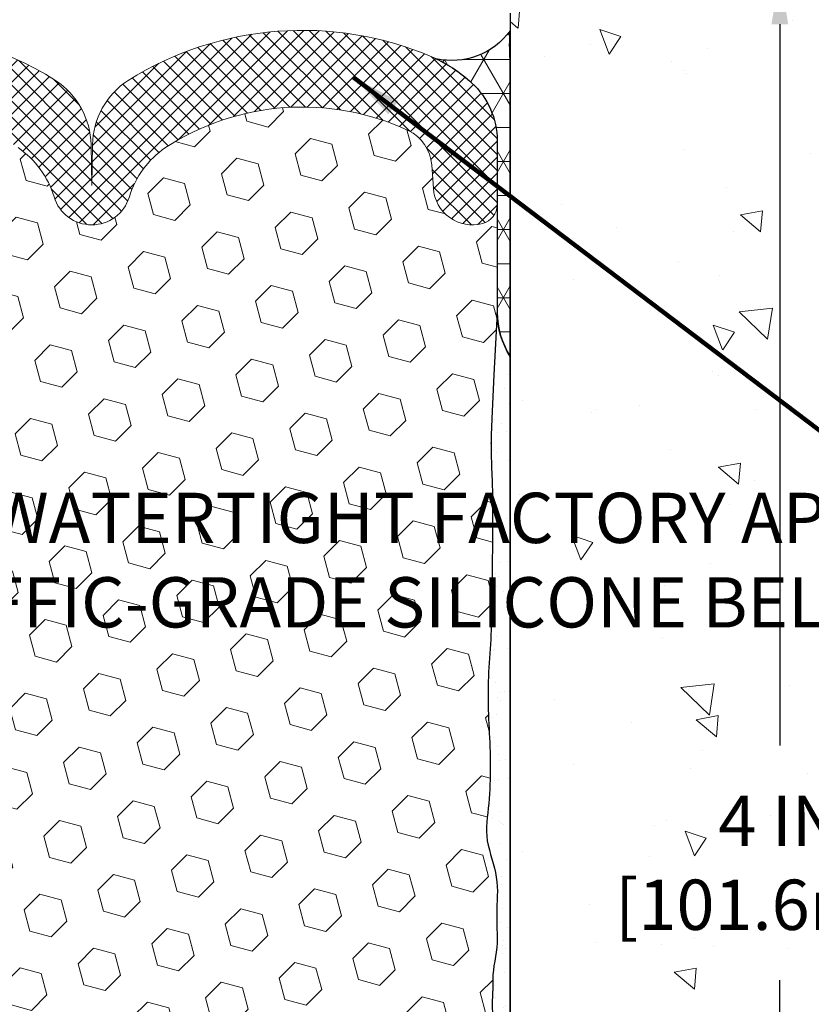
# Model space of a CAD drawing. Extents: x 40 to 3254, y 24 to 1977.
# Drawn here: x 51 to 53, y 33 to 35 of the extents above; entities that cross this region are included whole.
import ezdxf

# ---------------------------------------------------------------- set-up
doc = ezdxf.new("R2010")
doc.units = 0
doc.header["$LTSCALE"] = 5
doc.header["$MEASUREMENT"] = 0
doc.linetypes.add('PHANTOMX2', pattern=[5, 2.5, -0.5, 0.5, -0.5, 0.5, -0.5])
doc.layers.get('DEFPOINTS').update_dxf_attribs({"linetype": 'CONTINUOUS'})
for name, color, linetype, lineweight in [('CONCRETE - H', 130, 'CONTINUOUS', 9), ('CONCRETE - L', 132, 'PHANTOMX2', 30), ('CORNER BEAD - H', 50, 'CONTINUOUS', 15), ('CORNER BEAD - L', 52, 'CONTINUOUS', 25), ('DIMS', 50, 'CONTINUOUS', 25), ('EPOXY ADHESIVE - H', 50, 'CONTINUOUS', 15), ('EPOXY ADHESIVE - L', 52, 'CONTINUOUS', 25), ('FOAM INSERT - H', 150, 'CONTINUOUS', 9), ('SILICONE BELLOWS - H', 20, 'CONTINUOUS', 13), ('SILICONE BELLOWS - L', 22, 'CONTINUOUS', 13), ('TEXT - 4', 241, 'CONTINUOUS', 25)]:
    doc.layers.add(name, color=color, linetype=linetype, lineweight=lineweight)
doc.styles.add('ROMANS', font='romans', dxfattribs={"width": 0.9})
doc.dimstyles.new('Copy of STANDARD', dxfattribs={"dimtxt": 2, "dimasz": 2, "dimexe": 1, "dimexo": 1, "dimgap": 1, "dimtad": 0, "dimzin": 0, "dimdsep": 46, "dimtxsty": 'Standard', "dimcen": 0.09, "dimclrd": 256, "dimclre": 256, "dimclrt": 256, "dimadec": 1, "dimazin": 0, "dimtfac": 1, "dimtofl": 0, "dimtmove": 0, "dimatfit": 3, "dimfxl": 1, "dimtolj": 1, "dimtzin": 0, "dimlwd": -1, "dimlwe": -1, "dimarcsym": 0})
doc.dimstyles.get("Standard").update_dxf_attribs({"dimtxt": 0.18, "dimasz": 0.18, "dimexe": 0.18, "dimexo": 0.0625, "dimgap": 0.09, "dimtad": 0, "dimtih": 1, "dimtoh": 1, "dimdec": 4, "dimzin": 0, "dimdsep": 46, "dimtxsty": 'Standard', "dimcen": 0.09, "dimadec": 0, "dimazin": 0, "dimtfac": 1, "dimtdec": 4, "dimtofl": 0, "dimtmove": 0, "dimatfit": 3, "dimfxl": 1, "dimtolj": 1, "dimtzin": 0, "dimarcsym": 0})

# ---------------------------------------------------------------- blocks, each defined once
blk = doc.blocks.new('*D4')
at = {"layer": 'DEFPOINTS', "color": 0, "transparency": 16777216}
for p in [(51.91195263997741, 35.12821880469389), (51.42749591567623, 31.12821880469389), (52.46185949220968, 31.12821880469389)]:
    blk.add_point(p, dxfattribs=at)
at = {"layer": 'DIMS', "transparency": 16777216}
for p, q in [((52.03195263997741, 35.12821880469389), (52.58185949220967, 35.12821880469389)), ((52.46185949220968, 35.0082188046939), (52.46185949220968, 33.2868269414751)), ((52.46185949220968, 31.2482188046939), (52.46185949220968, 32.7268269413898)), ((51.54749591567623, 31.12821880469389), (52.58185949220967, 31.12821880469389))]:
    blk.add_line(p, q, dxfattribs=at)
for points in [[(52.44185949220967, 35.0082188046939), (52.48185949220968, 35.0082188046939), (52.46185949220968, 35.12821880469389)], [(52.44185949220967, 31.2482188046939), (52.48185949220968, 31.2482188046939), (52.46185949220968, 31.12821880469389)]]:
    blk.add_solid(points, dxfattribs=at)
at = {"layer": 'DIMS', "transparency": 16777216, "insert": (52.46185949220967, 33.00682694143246), "char_height": 0.12, "attachment_point": 5, "rotation": 0.0009999999999999998}
blk.add_mtext('\\A1;4 IN^J [101.6mm]', dxfattribs=at)

msp = doc.modelspace()

# ---------------------------------------------------------------- hatches: boundary and pattern name
at = {"layer": 'CONCRETE - H'}
h = msp.add_hatch(dxfattribs=at)
h.set_pattern_fill('AR-CONC', color=256, scale=0.08399999999999999, angle=90, style=0)
h.set_pattern_definition([(140, (0.2861946307087067, 0), (0.05271179338537992, 0.6024985533846329), [0.063, -0.693]), (85.00000000000001, (0.2861946307087067, 0), (-0.6318413923080098, -0.11655112023492), [0.05039999999999999, -0.5543999999999999]), (190.45144446, (0.2905872796687063, 0.05020821203999759), (-0.5791295924136487, 0.4859474312507741), [0.05354176127999999, -0.5889593740799999]), (136.1842, (0.1181946307087074, 0), (0.1390361958661843, 0.8964827177641207), [0.09449999999999988, -1.039499999999998]), (186.63563549, (0.1297810085887079, 0.07470686580000319), (-0.8182596246506223, 0.7851160343663517), [0.08031268727999999, -0.8834395583999998]), (81.18416399000002, (0.1181946307087074, 0), (-0.8182596242267917, 0.7851160338460094), [0.0756, -0.8316000008399999]), (111, (0.160194630708709, 0.08400000000000318), (0.3381998681588846, 0.5014019237795078), [0.063, -0.693]), (56.00000000000004, (0.160194630708709, 0.08400000000000318), (-0.6091260378393565, 0.2043848788141286), [0.05039999999999999, -0.5543999999999999]), (161.45144474, (0.1883779528687057, 0.1257834933599966), (-0.2709261683573371, 0.7057867964531757), [0.05354175959999995, -0.588959374079999]), (127.5, (0.2861946307087067, 0), (-0.2796308372183016, 0.01021427846652418), [0, -0.54768, 0, -0.5628, 0, -0.5565]), (97.49999999999993, (0.2861946307087067, 0), (-0.3313058379811826, 0.2209784114514048), [0, -0.3208799999999999, 0, -0.53508, 0, -0.2121]), (57.49999999999999, (0.2861946307087067, -0.1873199999999997), (0.01894609225687902, 0.4484108463848235), [0, -0.2099999999999997, 0, -0.655199999999999, 0, -0.869399999999999]), (47.5, (0.2861946307087067, -0.2713200000000029), (-0.08408818515914686, 0.4898763822476044), [0, -0.273, 0, -0.43512, 0, -0.6174])])
h.paths.add_polyline_path([(55.82059887407253, 35.12821880468821), (51.91198859462314, 35.12821880468821, 0.4142135623730951), (51.81823859462314, 35.03446880468821), (51.81823859462314, 30.77149214249969, 0.2300885631052043), (53.02652743911249, 32.49519480470994, -0.3572322413634763), (54.52977902419758, 33.81217527854097, 0.4107225336643261)])
h.paths.add_polyline_path([(52.17263363423167, 32.84363744722617), (53.01263363410374, 32.84365210799189), (53.01262700185258, 33.22365210793402), (52.17262700198052, 33.22363744716829)], flags=24)
h.paths.add_polyline_path([(55.31023582264389, 34.50027335844756), (56.05023582253119, 34.50028627388404), (56.05022919028004, 34.88028627382616), (55.31022919039273, 34.88027335838969)], flags=9)
h.paths.add_polyline_path([(53.05799514208396, 33.56600279189854), (56.00313799922682, 33.56600279189854), (56.00313799922682, 33.94760279189854), (53.05799514208396, 33.94760279189854)], flags=9)
at = {"layer": 'CORNER BEAD - H'}
h = msp.add_hatch(dxfattribs=at)
h.set_pattern_fill('NET3', color=256, scale=0.65, style=0)
h.set_pattern_definition([(0, (30.73940801681027, -1373.300833140035), (0, 0.08125), []), (59.99999999999999, (30.73940801681027, -1373.300833140035), (-0.07036456405748563, 0.04062500000000001), []), (120, (30.73940801681027, -1373.300833140035), (-0.07036456405748565, -0.04062499999999998), [])])
edge = h.paths.add_edge_path()
edge.add_arc((51.59957474770123, 34.73021979055717), 0.1874999999896128, 6.7981886786583345e-09, 47.545689710813804, ccw=False)
edge.add_line((51.78707474769084, 34.73021979057942), (51.78698859462423, 34.32023033900825))
edge.add_arc((51.99037309824094, 34.32389117638358), 0.2034174477317555, 181.0311891011401, 212.1978594785339)
edge.add_line((51.8182385946248, 34.2155012750711), (51.81823859462397, 34.92431051415245))
edge.add_arc((52.28084434788452, 34.95849103394827), 0.4638667813966323, 175.7742692922544, 184.2257307091396, ccw=False)
edge.add_arc((51.67896797135882, 35.09393308407289), 0.1721923460297795, 257.319993689002, 323.97967590085227, ccw=False)
edge.add_arc((51.48988691269351, 34.61032471626481), 0.3499999999534626, 47.54568970103668, 64.39022780365332, ccw=False)
at = {"layer": 'EPOXY ADHESIVE - H'}
h = msp.add_hatch(dxfattribs=at)
h.set_pattern_fill('AR-SAND', color=256, scale=0.04, style=0)
h.set_pattern_definition([(37.50000000000001, (30.73940801681027, -1373.300833140035), (-0.002519734324384326, 0.07707295076052635), [0, -0.0608, 0, -0.068, 0, -0.065]), (7.499999999999999, (30.73940801681027, -1373.300833140035), (0.07079106821070909, 0.1128858426091896), [0, -0.0328, 0, -0.05480000000000001, 0, -0.021]), (327.5, (30.69020801681027, -1373.300833140035), (0.1245656744700598, 0.0002263621414785799), [0, -0.02, 0, -0.07200000000000001, 0, -0.094]), (317.5, (30.69020801681027, -1373.300833140035), (0.1202450641828917, 0.03510702259736997), [0, -0.01, 0, -0.0472, 0, -0.05400000000000001])])
edge = h.paths.add_edge_path()
edge.add_arc((51.99041905939423, 34.32389117638359), 0.2034174477326015, 181.0311891011397, 212.1978594780104, ccw=False)
edge.add_line((51.78703455577668, 34.32023033900825), (51.77959346884295, 34.17175494356068))
edge.add_line((51.77959346884295, 34.17175494356068), (51.77495360181396, 34.0846705027727))
edge.add_line((51.77495360181396, 34.0846705027727), (51.77294972054359, 34.02858621787207))
edge.add_line((51.77294972054359, 34.02858621787207), (51.77296111452685, 33.98610853643957))
edge.add_line((51.77296111452685, 33.98610853643957), (51.77397520807796, 33.9510259755368))
edge.add_line((51.77397520807796, 33.9510259755368), (51.77500671833571, 33.91772782508199))
edge.add_line((51.77500671833571, 33.91772782508199), (51.77566058168856, 33.88408014639661))
edge.add_line((51.77566058168856, 33.88408014639661), (51.77599132439134, 33.85059737459003))
edge.add_line((51.77599132439134, 33.85059737459003), (51.77606476596429, 33.81786046937598))
edge.add_line((51.77606476596429, 33.81786046937598), (51.77594672592762, 33.78645039046817))
edge.add_line((51.77594672592762, 33.78645039046817), (51.77570302380154, 33.75694809758077))
edge.add_line((51.77570302380154, 33.75694809758077), (51.77539947910626, 33.72993455042749))
edge.add_line((51.77539947910626, 33.72993455042749), (51.775101911362, 33.70599070872183))
edge.add_line((51.775101911362, 33.70599070872183), (51.77486742211599, 33.68557422894967))
edge.add_line((51.77486742211599, 33.68557422894967), (51.77469637244312, 33.66834025496949))
edge.add_line((51.77469637244312, 33.66834025496949), (51.77456641790435, 33.65362279369968))
edge.add_line((51.77456641790435, 33.65362279369968), (51.77445515393615, 33.64075500168335))
edge.add_line((51.77445515393615, 33.64075500168335), (51.77434017597496, 33.62907003546454))
edge.add_line((51.77434017597496, 33.62907003546454), (51.77419910125679, 33.6179018382363))
edge.add_line((51.77419910125679, 33.6179018382363), (51.77401470096939, 33.60677033652403))
edge.add_line((51.77401470096939, 33.60677033652403), (51.77378151862592, 33.59562026803358))
edge.add_line((51.77378151862592, 33.59562026803358), (51.7734957338286, 33.5844554096909))
edge.add_line((51.7734957338286, 33.5844554096909), (51.77315352617963, 33.57327953842239))
edge.add_line((51.77315352617963, 33.57327953842239), (51.77275107528119, 33.56209643115401))
edge.add_line((51.77275107528119, 33.56209643115401), (51.77228456073551, 33.55090986481171))
edge.add_line((51.77228456073551, 33.55090986481171), (51.7717501621448, 33.53972361632166))
edge.add_line((51.7717501621448, 33.53972361632166), (51.77114405911125, 33.52854146261004))
edge.add_line((51.77114405911125, 33.52854146261004), (51.77046243123708, 33.51736718060281))
edge.add_line((51.77046243123708, 33.51736718060281), (51.76970536661408, 33.50620391156415))
edge.add_line((51.76970536661408, 33.50620391156415), (51.76890301620818, 33.49504990744706))
edge.add_line((51.76890301620818, 33.49504990744706), (51.76809947987869, 33.48390115160962))
edge.add_line((51.76809947987869, 33.48390115160962), (51.7673389341176, 33.47275361494619))
edge.add_line((51.7673389341176, 33.47275361494619), (51.76666555541691, 33.46160326835204))
edge.add_line((51.76666555541691, 33.46160326835204), (51.76612226639155, 33.45044620990436))
edge.add_line((51.76612226639155, 33.45044620990436), (51.76572562408691, 33.4392812119854))
edge.add_line((51.76572562408691, 33.4392812119854), (51.76546712511042, 33.42810958889911))
edge.add_line((51.76546712511042, 33.42810958889911), (51.76533727342959, 33.4169327556351))
edge.add_line((51.76533727342959, 33.4169327556351), (51.76532657301193, 33.40575212718293))
edge.add_line((51.76532657301193, 33.40575212718293), (51.76542552782499, 33.39456911853197))
edge.add_line((51.76542552782499, 33.39456911853197), (51.76562464183627, 33.3833851446718))
edge.add_line((51.76562464183627, 33.3833851446718), (51.76591441901331, 33.37220162059155))
edge.add_line((51.76591441901331, 33.37220162059155), (51.76628536332363, 33.36101996128102))
edge.add_line((51.76628536332363, 33.36101996128102), (51.76672719948682, 33.3498414667042))
edge.add_line((51.76672719948682, 33.3498414667042), (51.76722306291211, 33.33866646417162))
edge.add_line((51.76722306291211, 33.33866646417162), (51.76775277633429, 33.32749479200763))
edge.add_line((51.76775277633429, 33.32749479200763), (51.76829613741364, 33.31632628483542))
edge.add_line((51.76829613741364, 33.31632628483542), (51.7688329438104, 33.30516077727746))
edge.add_line((51.7688329438104, 33.30516077727746), (51.76934299318484, 33.29399810395692))
edge.add_line((51.76934299318484, 33.29399810395692), (51.76980608319721, 33.28283809949696))
edge.add_line((51.76980608319721, 33.28283809949696), (51.77020201150778, 33.27168059852008))
edge.add_line((51.77020201150778, 33.27168059852008), (51.77051128838168, 33.2605253688))
edge.add_line((51.77051128838168, 33.2605253688), (51.77072201337542, 33.24937146615773))
edge.add_line((51.77072201337542, 33.24937146615773), (51.77082687146657, 33.23821751625585))
edge.add_line((51.77082687146657, 33.23821751625585), (51.77081861122882, 33.22706213879039))
edge.add_line((51.77081861122882, 33.22706213879039), (51.77068998123586, 33.21590395345809))
edge.add_line((51.77068998123586, 33.21590395345809), (51.77043373006137, 33.20474157995475))
edge.add_line((51.77043373006137, 33.20474157995475), (51.77004260627905, 33.19357363797733))
edge.add_line((51.77004260627905, 33.19357363797733), (51.76950935846257, 33.1823987472221))
edge.add_line((51.76950935846257, 33.1823987472221), (51.76882673518564, 33.17121552738511))
edge.add_line((51.76882673518564, 33.17121552738511), (51.76798748502194, 33.16002259816285))
edge.add_line((51.76798748502194, 33.16002259816285), (51.76698435654517, 33.14881857925204))
edge.add_line((51.76698435654517, 33.14881857925204), (51.76581299982199, 33.13760234874164))
edge.add_line((51.76581299982199, 33.13760234874164), (51.7645455183352, 33.12637959329661))
edge.add_line((51.7645455183352, 33.12637959329661), (51.76333629316923, 33.11516332683116))
edge.add_line((51.76333629316923, 33.11516332683116), (51.76234377370714, 33.10396692556262))
edge.add_line((51.76234377370714, 33.10396692556262), (51.76172640933204, 33.09280376570835))
edge.add_line((51.76172640933204, 33.09280376570835), (51.76164264942699, 33.08168722348567))
edge.add_line((51.76164264942699, 33.08168722348567), (51.76225094337508, 33.07063067511215))
edge.add_line((51.76225094337508, 33.07063067511215), (51.76367882347451, 33.05964489723485))
edge.add_line((51.76367882347451, 33.05964489723485), (51.76582855332386, 33.04872172545991))
edge.add_line((51.76582855332386, 33.04872172545991), (51.76850267981574, 33.0378446110137))
edge.add_line((51.76850267981574, 33.0378446110137), (51.77150330564372, 33.02699696777425))
edge.add_line((51.77150330564372, 33.02699696777425), (51.77463255352808, 33.01616221033394))
edge.add_line((51.77463255352808, 33.01616221033394), (51.77770594112252, 33.00532423169054))
edge.add_line((51.77770594112252, 33.00532423169054), (51.78057558611431, 32.994468232024))
edge.add_line((51.78057558611431, 32.994468232024), (51.78309980028992, 32.98357963273882))
edge.add_line((51.78309980028992, 32.98357963273882), (51.78513689543581, 32.97264385523975))
edge.add_line((51.78513689543581, 32.97264385523975), (51.78654948207642, 32.96164669083667))
edge.add_line((51.78654948207642, 32.96164669083667), (51.78732469879814, 32.95058464645238))
edge.add_line((51.78732469879814, 32.95058464645238), (51.78759039206274, 32.93946633689254))
edge.add_line((51.78759039206274, 32.93946633689254), (51.78748195817688, 32.9283010266249))
edge.add_line((51.78748195817688, 32.9283010266249), (51.78713479344727, 32.91709798011741))
edge.add_line((51.78713479344727, 32.91709798011741), (51.78668429418055, 32.90586646183827))
edge.add_line((51.78668429418055, 32.90586646183827), (51.78626585668343, 32.8946157362552))
edge.add_line((51.78626585668343, 32.8946157362552), (51.78601487726257, 32.88335506783594))
edge.add_line((51.78601487726257, 32.88335506783594), (51.78604789829355, 32.87209374992037))
edge.add_line((51.78604789829355, 32.87209374992037), (51.78631388123543, 32.86084133246934))
edge.add_line((51.78631388123543, 32.86084133246934), (51.78667400270415, 32.84960749987111))
edge.add_line((51.78667400270415, 32.84960749987111), (51.78698866789053, 32.83840193769536))
edge.add_line((51.78698866789053, 32.83840193769536), (51.78711828198536, 32.8272343315118))
edge.add_line((51.78711828198536, 32.8272343315118), (51.78692325017944, 32.81611436689034))
edge.add_line((51.78692325017944, 32.81611436689034), (51.78626397766359, 32.80505172940023))
edge.add_line((51.78626397766359, 32.80505172940023), (51.78502677872704, 32.79405461883673))
edge.add_line((51.78502677872704, 32.79405461883673), (51.78333503996508, 32.78311763992767))
edge.add_line((51.78333503996508, 32.78311763992767), (51.78143929802202, 32.77222810589658))
edge.add_line((51.78143929802202, 32.77222810589658), (51.77959130191735, 32.7613732604427))
edge.add_line((51.77959130191735, 32.7613732604427), (51.77804280067056, 32.75054034726552))
edge.add_line((51.77804280067056, 32.75054034726552), (51.77704554330113, 32.73971661006406))
edge.add_line((51.77704554330113, 32.73971661006406), (51.77678819430614, 32.72844862708687))
edge.add_line((51.77678819430614, 32.72844862708687), (51.77656833321419, 32.71005846469573))
edge.add_line((51.77656833321419, 32.71005846469573), (51.77502364236976, 32.67325859756327))
edge.add_line((51.77502364236976, 32.67325859756327), (51.77570146616262, 32.63734747864303))
edge.add_line((51.77570146616262, 32.63734747864303), (51.77601784997965, 32.60168206091269))
edge.add_line((51.77601784997965, 32.60168206091269), (51.77605279142495, 32.56696844774476))
edge.add_line((51.77605279142495, 32.56696844774476), (51.77588628810258, 32.5339127425111))
edge.add_line((51.77588628810258, 32.5339127425111), (51.77559833761663, 32.50322104858399))
edge.add_line((51.77559833761663, 32.50322104858399), (51.77526893757118, 32.47559946933527))
edge.add_line((51.77526893757118, 32.47559946933527), (51.77497755372882, 32.45174658600192))
edge.add_line((51.77497755372882, 32.45174658600192), (51.77476561281166, 32.43182297213273))
edge.add_line((51.77476561281166, 32.43182297213273), (51.77461175783307, 32.41510121573535))
edge.add_line((51.77461175783307, 32.41510121573535), (51.77448875809618, 32.40077082960713))
edge.add_line((51.77448875809618, 32.40077082960713), (51.77436938290411, 32.38802132654562))
edge.add_line((51.77436938290411, 32.38802132654562), (51.77422640157862, 32.37604222002117))
edge.add_line((51.77422640157862, 32.37604222002117), (51.77403654380176, 32.36416593539796))
edge.add_line((51.77403654380176, 32.36416593539796), (51.77379159097949, 32.35226804821443))
edge.add_line((51.77379159097949, 32.35226804821443), (51.77348689976786, 32.34035314897844))
edge.add_line((51.77348689976786, 32.34035314897844), (51.77311782682297, 32.32842582819806))
edge.add_line((51.77311782682297, 32.32842582819806), (51.77267972880084, 32.31649067638134))
edge.add_line((51.77267972880084, 32.31649067638134), (51.77216796235756, 32.30455228403637))
edge.add_line((51.77216796235756, 32.30455228403637), (51.77157788414918, 32.29261524167098))
edge.add_line((51.77157788414918, 32.29261524167098), (51.77090485083176, 32.28068413979347))
edge.add_line((51.77090485083176, 32.28068413979347), (51.77014430292686, 32.26876355527268))
edge.add_line((51.77014430292686, 32.26876355527268), (51.76930836068114, 32.25685535224941))
edge.add_line((51.76930836068114, 32.25685535224941), (51.7684458329024, 32.24495542797738))
edge.add_line((51.7684458329024, 32.24495542797738), (51.76761041207435, 32.23305888544835))
edge.add_line((51.76761041207435, 32.23305888544835), (51.76685579068069, 32.22116082765317))
edge.add_line((51.76685579068069, 32.22116082765317), (51.76623545052534, 32.20925637895287))
edge.add_line((51.76623545052534, 32.20925637895287), (51.76578151918098, 32.19734282970419))
edge.add_line((51.76578151918098, 32.19734282970419), (51.76548670906065, 32.18542146820958))
edge.add_line((51.76548670906065, 32.18542146820958), (51.7653394786058, 32.17349401425938))
edge.add_line((51.7653394786058, 32.17349401425938), (51.76532828625788, 32.16156218764375))
edge.add_line((51.76532828625788, 32.16156218764375), (51.76544159045834, 32.14962770815303))
edge.add_line((51.76544159045834, 32.14962770815303), (51.76566784964863, 32.13769229557713))
edge.add_line((51.76566784964863, 32.13769229557713), (51.76599552227019, 32.12575766970665))
edge.add_line((51.76599552227019, 32.12575766970665), (51.76641306631038, 32.11382555026464))
edge.add_line((51.76641306631038, 32.11382555026464), (51.7669063630731, 32.1018972766278))
edge.add_line((51.7669063630731, 32.1018972766278), (51.7674526633588, 32.08997291421768))
edge.add_line((51.7674526633588, 32.08997291421768), (51.76802741307209, 32.07805226203366))
edge.add_line((51.76802741307209, 32.07805226203366), (51.76860605811763, 32.06613511907515))
edge.add_line((51.76860605811763, 32.06613511907515), (51.76916404440003, 32.05422128434109))
edge.add_line((51.76916404440003, 32.05422128434109), (51.76967681782394, 32.04231055683133))
edge.add_line((51.76967681782394, 32.04231055683133), (51.77011982429399, 32.03040273554459))
edge.add_line((51.77011982429399, 32.03040273554459), (51.77046932169634, 32.0184975887639))
edge.add_line((51.77046932169634, 32.0184975887639), (51.77072026557364, 32.00659417745099))
edge.add_line((51.77072026557364, 32.00659417745099), (51.77088632140053, 31.99469085478288))
edge.add_line((51.77088632140053, 31.99469085478288), (51.77098196908831, 31.98278594312658))
edge.add_line((51.77098196908831, 31.98278594312658), (51.77102168854827, 31.97087776484953))
edge.add_line((51.77102168854827, 31.97087776484953), (51.77101995969173, 31.95896464231894))
edge.add_line((51.77101995969173, 31.95896464231894), (51.77099126242997, 31.94704489790181))
edge.add_line((51.77099126242997, 31.94704489790181), (51.7709500766743, 31.93511685396582))
edge.add_line((51.7709500766743, 31.93511685396582), (51.770910882336, 31.92317883287772))
edge.add_line((51.770910882336, 31.92317883287772), (51.7708881593264, 31.91122915700496))
edge.add_line((51.7708881593264, 31.91122915700496), (51.77089638755677, 31.89926614871499))
edge.add_line((51.77089638755677, 31.89926614871499), (51.7709540462067, 31.88733297184215))
edge.add_line((51.7709540462067, 31.88733297184215), (51.77109625731615, 31.8756593969292))
edge.add_line((51.77109625731615, 31.8756593969292), (51.77136247155154, 31.86452372888741))
edge.add_line((51.77136247155154, 31.86452372888741), (51.77179213958883, 31.85420427273514))
edge.add_line((51.77179213958883, 31.85420427273514), (51.77242471210396, 31.84497933349051))
edge.add_line((51.77242471210396, 31.84497933349051), (51.77329963977289, 31.8371272161721))
edge.add_line((51.77329963977289, 31.8371272161721), (51.77444273464759, 31.83082664757374))
edge.add_line((51.77444273464759, 31.83082664757374), (51.77575670521264, 31.82535755159913))
edge.add_line((51.77575670521264, 31.82535755159913), (51.77707896131066, 31.81952309417213))
edge.add_line((51.77707896131066, 31.81952309417213), (51.77824631333571, 31.81212206452663))
edge.add_line((51.77824631333571, 31.81212206452663), (51.77909782024438, 31.80197018725037))
edge.add_line((51.77909782024438, 31.80197018725037), (51.77958635557519, 31.78874039689024))
edge.add_line((51.77958635557519, 31.78874039689024), (51.77983003762608, 31.77335019130826))
edge.add_line((51.77983003762608, 31.77335019130826), (51.77995996967653, 31.75681486651636))
edge.add_line((51.77995996967653, 31.75681486651636), (51.78010725500603, 31.74014971852601))
edge.add_line((51.78010725500603, 31.74014971852601), (51.78037847493686, 31.72419553828193))
edge.add_line((51.78037847493686, 31.72419553828193), (51.78077500200773, 31.70904442176764))
edge.add_line((51.78077500200773, 31.70904442176764), (51.78126999895572, 31.6945877161729))
edge.add_line((51.78126999895572, 31.6945877161729), (51.78183662818266, 31.68071676630164))
edge.add_line((51.78183662818266, 31.68071676630164), (51.78244805209034, 31.66732291695755))
edge.add_line((51.78244805209034, 31.66732291695755), (51.78307743308059, 31.65429751294503))
edge.add_line((51.78307743308059, 31.65429751294503), (51.78369793355522, 31.64153189906776))
edge.add_line((51.78369793355522, 31.64153189906776), (51.78428427437225, 31.62889067987883))
edge.add_line((51.78428427437225, 31.62889067987883), (51.78482462655409, 31.61600767977641))
edge.add_line((51.78482462655409, 31.61600767977641), (51.78531403842576, 31.60239872125701))
edge.add_line((51.78531403842576, 31.60239872125701), (51.78574761372959, 31.58757867595839))
edge.add_line((51.78574761372959, 31.58757867595839), (51.78612045620791, 31.57106241551808))
edge.add_line((51.78612045620791, 31.57106241551808), (51.78642766960306, 31.55236481157338))
edge.add_line((51.78642766960306, 31.55236481157338), (51.78666440714104, 31.53100231453843))
edge.add_line((51.78666440714104, 31.53100231453843), (51.78683860004935, 31.50689905685656))
edge.add_line((51.78683860004935, 31.50689905685656), (51.78698790376414, 31.4809275215973))
edge.add_line((51.78698790376414, 31.4809275215973), (51.78715419087058, 31.45409473993343))
edge.add_line((51.78715419087058, 31.45409473993343), (51.78658151797548, 31.43743888444485))
edge.add_line((51.78658151797548, 31.43743888444485), (51.78708867813417, 31.41083055194915))
edge.add_line((51.78708867813417, 31.41083055194915), (51.78707474769083, 31.40204414035715))
edge.add_line((51.78707474769083, 31.40204414035715), (51.78707464162345, 31.39211009092877))
edge.add_line((51.78707464162345, 31.39211009092877), (51.81823863444856, 31.39211009092877))
edge.add_line((51.81823863444856, 31.39211009092877), (51.81828455577639, 34.21550127507223))
at = {"layer": 'FOAM INSERT - H'}
h = msp.add_hatch(dxfattribs=at)
h.set_pattern_fill('HEX', color=256, scale=0.42, angle=45, style=0)
h.set_pattern_definition([(45, (0.9469593856885865, 0.4155829251135259), (-0.06429910574805842, 0.06429910574805843), [0.0525, -0.105]), (165, (0.9469593856885865, 0.4155829251135259), (-0.02353510614441143, -0.08783421189246982), [0.0525, -0.105]), (105, (0.9840824917008802, 0.4527060311258196), (-0.08783421189246983, -0.02353510614441138), [0.0525, -0.105])])
h.paths.add_polyline_path([(49.72720636733299, 34.59601705430764, 0.1704922685168684), (49.64109951361791, 34.71366854013762, 0.258340573682837), (49.06149159524473, 34.75483418938278, 0.3622714455490715), (48.99974370374358, 34.64260206000007, -0.5567978486546808), (48.88459072224877, 34.5324039527969, -0.3418813613287969), (48.84943447640504, 34.57777077631156), (48.84948859462287, 34.32023033900825), (48.85692968155659, 34.17175494356069), (48.86357836039009, 34.04696764371418), (48.8635620358727, 33.98610853643957), (48.86254794232158, 33.95102597553684), (48.86151643206384, 33.91772782508196), (48.860862568711, 33.88408014639662), (48.86053182600821, 33.85059737459006), (48.86045838443525, 33.81786046937601), (48.86057642447192, 33.78645039046815), (48.86082012659801, 33.75694809758071), (48.86112367129329, 33.72993455042764), (48.86167370215171, 33.68567621913551), (48.86209097283928, 33.63841996135666), (48.86218297442458, 33.62907003546449), (48.86232404914276, 33.61790183823629), (48.86250844943015, 33.60677033652401), (48.86274163177362, 33.59562026803353), (48.86302741657094, 33.5844554096909), (48.86336962421993, 33.57327953842238), (48.86377207511836, 33.56209643115406), (48.86423858966403, 33.5509098648117), (48.86477298825474, 33.53972361632166), (48.86537909128829, 33.52854146261002), (48.86606071916247, 33.51736718060281), (48.86681778378547, 33.5062039115642), (48.86762013419137, 33.49504990744706), (48.87039934819396, 33.45648938790652), (48.87141701118768, 33.41250875963119), (48.87063994893121, 33.36886218796132), (48.8691569541817, 33.33544074722483), (48.86822701298591, 33.31632628483542), (48.86769020658915, 33.30516077727747), (48.8671801572147, 33.29399810395696), (48.86671706720233, 33.28283809949694), (48.86632113889177, 33.27168059852011), (48.86601186201787, 33.2605253688), (48.86580113702412, 33.24937146615775), (48.86569627893297, 33.23821751625586), (48.86570453917072, 33.22706213879041), (48.86583316916369, 33.2159039534581), (48.86608942033818, 33.20474157995474), (48.86648054412051, 33.19357363797734), (48.86701379193698, 33.18239874722209), (48.86769641521391, 33.1712155273851), (48.86853566537761, 33.16002259816285), (48.86953879385439, 33.14881857925205), (48.87071015057756, 33.13760234874167), (48.87558300896347, 33.09445623690206), (48.87375076733279, 33.06115281791353), (48.86726322199296, 33.03476447265383), (48.86189059687146, 33.01616221033394), (48.85881720927703, 33.00532423169056), (48.85594756428524, 32.994468232024), (48.85342335010963, 32.98357963273882), (48.85138625496374, 32.97264385523975), (48.84997366832313, 32.96164669083667), (48.84919845160141, 32.95058464645238), (48.84893275833681, 32.93946633689254), (48.84904119222266, 32.92830102662489), (48.84922463321006, 32.92238136446473), (48.85081299564375, 32.87967431743715), (48.84984914769539, 32.84960749987111), (48.84953448250901, 32.83840193769534), (48.84940486841418, 32.8272343315118), (48.8495999002201, 32.81611436689034), (48.85025917273596, 32.80505172940023), (48.8514963716725, 32.79405461883674), (48.85277232887938, 32.7858056401089), (48.8595233130485, 32.74615139536664), (48.85995481718537, 32.71005846469573), (48.86149950802978, 32.67325859756327), (48.86082168423692, 32.63734747864304), (48.86050530041989, 32.60168206091269), (48.8604703589746, 32.56696844774476), (48.86063686229697, 32.53391274251108), (48.86092481278292, 32.50322104858395), (48.86125421282836, 32.47559946933527), (48.86166158111108, 32.44225201930992), (48.86218337390333, 32.3855408745506), (48.86229674882092, 32.37604222002118), (48.86248660659779, 32.364165935398), (48.86273155942007, 32.35226804821446), (48.86303625063168, 32.34035314897843), (48.86340532357659, 32.32842582819808), (48.8638434215987, 32.31649067638129), (48.86435518804198, 32.30455228403634), (48.86494526625037, 32.29261524167097), (48.86561829956779, 32.28068413979346), (48.86637884747269, 32.26876355527268), (48.8672147897184, 32.2568553522494), (48.87033420398048, 32.21381813720886), (48.87131459538138, 32.17417363557763), (48.87097680531869, 32.13859376687949), (48.86981775631615, 32.10547172511535), (48.86777909482397, 32.06318866867014), (48.86735910599953, 32.05422128434107), (48.86684633257562, 32.04231055683134), (48.86640332610557, 32.03040273554458), (48.8660538287032, 32.01849758876389), (48.86580288482591, 32.00659417745096), (48.86563682899902, 31.99469085478292), (48.86554118131124, 31.98278594312655), (48.86550146185127, 31.9708777648495), (48.86550319070782, 31.95896464231885), (48.86553188796958, 31.94704489790185), (48.86570075137683, 31.89813939385764), (48.8654268930834, 31.8756593969292), (48.86463213578563, 31.84241491836654), (48.86237950318866, 31.83247517295303), (48.85792425741322, 31.80791852218691), (48.85742533015517, 31.80197018725037), (48.85693679482436, 31.78874039689023), (48.85672979234064, 31.77566675946519), (48.85627766704056, 31.72450935593051), (48.85491422255895, 31.68468907916919), (48.85273724343975, 31.63963523580006), (48.85223887602729, 31.62889067987883), (48.85169852384546, 31.61600767977642), (48.85120911197379, 31.60239872125699), (48.85077553666996, 31.58757867595842), (48.85045412561112, 31.57334073617206, -0.5990397940979567), (49.00152703805463, 31.50621044879093), (49.00563233521814, 31.45024177689068, 0.2669304928182722), (49.06149159524477, 31.36769512945924, 0.2583405736828359), (49.64109951361795, 31.40886077870444, 0.1704922685168177), (49.72720636733299, 31.52651226453439, -0.742005467190521), (49.90665758266334, 31.52651226453496, 0.1704922685142799), (49.99276443637709, 31.40886077870712, 0.3000141437811745), (50.64375871402315, 31.40886077870625, 0.1704922685140031), (50.72986556773701, 31.52651226453473, -0.7420054671908444), (50.90931678306676, 31.52651226453435, 0.1704922685159306), (50.99542363678096, 31.4088607787053, 0.2583695536741001), (51.57501762470906, 31.36768196655802, 0.3622714455721079), (51.63676551621366, 31.4799140959426, -0.6992835438217008), (51.7860695763758, 31.57331630182968), (51.78574761372959, 31.5875786759584), (51.78531403842576, 31.60239872125702), (51.78482462655409, 31.61600767977636), (51.78428427437225, 31.62889067987881), (51.78378590696001, 31.6396352357955), (51.78118020818068, 31.69356168076531), (51.78018186205305, 31.73170802590188), (51.77979335805891, 31.77566675946485), (51.77958635557519, 31.78874039689022), (51.77909782024438, 31.80197018725038), (51.77824631333571, 31.81212206452663), (51.77707896131066, 31.81952309417213), (51.77575670521264, 31.82535755159915), (51.77241390414719, 31.83927118127795), (51.77102510561997, 31.87262633982429), (51.77085827227989, 31.90715458074088), (51.7709500766743, 31.93511685396582), (51.77101995969173, 31.95896464231898), (51.77102168854827, 31.97087776484948), (51.77098196908831, 31.98278594312657), (51.77088632140053, 31.99469085478287), (51.77072026557364, 32.00659417745099), (51.77046932169634, 32.01849758876389), (51.77011982429399, 32.03040273554462), (51.76967681782394, 32.04231055683136), (51.76916404440004, 32.05422128434103), (51.76874405557609, 32.06318866865951), (51.76600215530347, 32.12005731725011), (51.76507706816665, 32.16885664616416), (51.76606039644601, 32.20861990759225), (51.76779850068202, 32.2360244641392), (51.76930836068114, 32.25685535224939), (51.77014430292687, 32.26876355527274), (51.77090485083176, 32.28068413979346), (51.77157788414918, 32.29261524167096), (51.77216796235756, 32.30455228403641), (51.77267972880084, 32.31649067638138), (51.77311782682297, 32.32842582819804), (51.77348689976786, 32.34035314897842), (51.77379159097949, 32.35226804821446), (51.77403654380176, 32.36416593539802), (51.77422640157862, 32.37604222002122), (51.77436938290411, 32.38802132654544), (51.77448875809618, 32.40077082960713), (51.77480516883611, 32.43763503918194), (51.77526893757118, 32.47559946933527), (51.77559833761663, 32.50322104858396), (51.77588628810258, 32.53391274251115), (51.77605279142495, 32.56696844774473), (51.77601784997965, 32.6016820609127), (51.77570146616262, 32.63734747864304), (51.77502364236976, 32.67325859756327), (51.77656833321419, 32.71005846469574), (51.77699983735103, 32.74615139536651), (51.78375082152012, 32.78580564010855), (51.78502677872704, 32.79405461883673), (51.78626397766359, 32.80505172940023), (51.78692325017944, 32.81611436689034), (51.78711828198536, 32.82723433151179), (51.78698866789053, 32.83840193769534), (51.78667400270415, 32.84960749987116), (51.78571015475581, 32.8796743174374), (51.78729851718946, 32.92238136446417), (51.78748195817688, 32.92830102662491), (51.78759039206274, 32.93946633689255), (51.78732469879814, 32.95058464645238), (51.78654948207642, 32.96164669083667), (51.78513689543581, 32.97264385523975), (51.78309980028992, 32.98357963273882), (51.78057558611431, 32.994468232024), (51.77770594112251, 33.00532423169056), (51.77463255352807, 33.01616221033395), (51.76303918949642, 33.05630325758951), (51.76115480568441, 33.09055442980166), (51.76354620558284, 33.11753130418962), (51.765812999822, 33.13760234874167), (51.76698435654517, 33.14881857925202), (51.76798748502194, 33.16002259816285), (51.76882673518564, 33.17121552738512), (51.76950935846257, 33.18239874722209), (51.77004260627905, 33.19357363797732), (51.77043373006137, 33.20474157995475), (51.77068998123586, 33.21590395345813), (51.77081861122882, 33.22706213879037), (51.77082687146657, 33.23821751625589), (51.77072201337542, 33.24937146615773), (51.77051128838168, 33.26052536880004), (51.77020201150778, 33.2716805985201), (51.76980608319721, 33.28283809949693), (51.76934299318484, 33.29399810395689), (51.76883294381041, 33.30516077727751), (51.76829613741364, 33.31632628483542), (51.76629805022471, 33.357395938052), (51.76515713768718, 33.40142777992086), (51.76566347263441, 33.4450099749653), (51.76754703431797, 33.47619950558418), (51.76807071611498, 33.48347955290133), (51.76809947987869, 33.48390115160965), (51.76890301620818, 33.49504990744706), (51.76970536661407, 33.50620391156409), (51.77046243123708, 33.51736718060283), (51.77114405911125, 33.52854146261), (51.7717501621448, 33.53972361632166), (51.77228456073551, 33.55090986481169), (51.77275107528119, 33.562096431154), (51.77315352617963, 33.57327953842239), (51.7734957338286, 33.58445540969088), (51.77378151862592, 33.59562026803358), (51.77401470096939, 33.60677033652402), (51.77419910125679, 33.61790183823626), (51.77434017597496, 33.62907003546454), (51.77443217756021, 33.63841996135183), (51.77478578333454, 33.67846611393588), (51.775101911362, 33.70599070872183), (51.77539947910626, 33.72993455042752), (51.77570302380154, 33.7569480975808), (51.77594672592762, 33.78645039046807), (51.77606476596429, 33.817860469376), (51.77599132439134, 33.85059737459002), (51.77566058168856, 33.88408014639659), (51.77500671833571, 33.917727825082), (51.77296174947441, 33.98374140110553), (51.77294972054359, 34.02858621787206), (51.77495360181396, 34.08467050277272), (51.77959346884295, 34.17175494356056), (51.78698840110155, 34.31930939376171), (51.78704308174604, 34.57952633470312, -0.3522960100101243), (51.75191849767552, 34.53241711566951, -0.4678085753404805), (51.63498218190198, 34.61633203294519), (51.63087688473783, 34.67230070485296, 0.2669304928282643), (51.57501762470899, 34.75484735228405, 0.2583695536740914), (50.99542363678091, 34.7136685401367, 0.1704922685158705), (50.90931678306676, 34.59601705430768, -0.7420054671908448), (50.72986556773701, 34.5960170543073, 0.1704922685140063), (50.64375871402315, 34.71366854013579, 0.3000141437811917), (49.99276443637706, 34.71366854013488, 0.1704922685142338), (49.90665758266334, 34.59601705430708, -0.7420054671905225)])
at = {"layer": 'SILICONE BELLOWS - H', "lineweight": 18}
h = msp.add_hatch(dxfattribs=at)
h.set_pattern_fill('ANSI37', color=256, scale=0.2161182622716802, style=0)
h.set_pattern_definition([(45, (30.73940801681027, -1373.300833140035), (-0.01910233609881973, 0.01910233609881973), []), (135, (30.73940801681027, -1373.300833140035), (-0.01910233609881973, -0.01910233609881973), [])])
edge = h.paths.add_edge_path()
edge.add_line((48.84943447226539, 34.73020662767542), (48.84943447226539, 34.57779047635834))
edge.add_arc((48.89630947225413, 34.57779047637198), 0.046874999988745, 180.0000000166753, 255.5224878387027)
edge.add_arc((48.90802822226516, 34.62317699996968), 0.0937500000002567, 255.5224878212865, 355.804872400609)
edge.add_line((49.00152703805458, 34.61631887005044), (49.00563233521785, 34.6722875419475))
edge.add_arc((49.10536440539551, 34.6649722033719), 0.1000000000019791, 116.02275713800651, 175.8048724035107, ccw=False)
edge.add_arc((49.31411763522277, 34.21079025684615), 0.5998364082021933, 56.96724321350678, 114.90773300630781, ccw=False)
edge.add_arc((49.51665027467828, 34.53225082620813), 0.2200000000001168, 16.848765909120402, 55.55058897498401, ccw=False)
edge.add_arc((49.81693197499823, 34.62319016287277), 0.09374999999993801, 196.8487659089932, 343.1512340904346)
edge.add_arc((50.11721367531715, 34.53225082620632), 0.2199999999996264, 124.4494110252476, 163.1512340905929, ccw=False)
edge.add_arc((50.31826157520078, 34.22002575670761), 0.5912965288349471, 56.600024603993575, 123.39997539616519, ccw=False)
edge.add_arc((50.51930947508203, 34.53225082620632), 0.2200000000009528, 16.848765909312817, 55.55058897466671, ccw=False)
edge.add_arc((50.81959117540185, 34.62319016287277), 0.0937499999996576, 196.8487659096259, 343.1512340909464)
edge.add_arc((51.11987287572066, 34.53225082620813), 0.2199999999993628, 124.44941102517441, 163.1512340908195, ccw=False)
edge.add_arc((51.3224056697232, 34.21087652968183), 0.5997641666891385, 65.0905459213684, 123.03726186025159, ccw=False)
edge.add_arc((51.53114481456265, 34.66498536627316), 0.09999999999978247, 4.195127599192574, 63.97724286427632, ccw=False)
edge.add_line((51.6308768847378, 34.67230070485332), (51.63498218190131, 34.61633203295444))
edge.add_arc((51.72848099770232, 34.62319016286458), 0.09375000001096595, 184.1951275933291, 284.4775121731353)
edge.add_arc((51.74019974769016, 34.57780363926233), 0.04687500000065393, 284.4775121789782, 360)
edge.add_line((51.78707474769072, 34.57780363926233), (51.78707474769084, 34.73021979057942))
edge.add_arc((51.59957474770061, 34.73021979055668), 0.1874999999902229, 6.948027720508735e-09, 47.54568971069864)
edge.add_arc((51.48988691266635, 34.61032471622477), 0.3500000000015688, 47.54568970213887, 65.90366417171661)
edge.add_arc((51.32270926057782, 34.20755725746788), 0.7860133993666156, 66.7659521020303, 121.9849357171764)
edge.add_arc((51.00876024960377, 34.71717507214382), 0.1875000000004513, 123.1019121089757, 178.9999999998511)
edge.add_line((50.82128880676186, 34.7204473983513), (50.81959117540174, 34.62319016287277))
edge.add_line((50.81959117540174, 34.62319016287277), (50.81789354404185, 34.72044739835039))
edge.add_arc((50.63042210120051, 34.71717507214382), 0.187499999999512, 0.9999999998740828, 56.89808789098895)
edge.add_arc((50.31826157519896, 34.21859150785733), 0.7757190062964726, 57.69540248359913, 122.3045975162798)
edge.add_arc((50.00610104920037, 34.71717507214473), 0.1875000000003103, 123.1019121094185, 179.0000000004086)
edge.add_line((49.81862960635812, 34.72044739835039), (49.81693197499811, 34.62319016287277))
edge.add_line((49.81693197499811, 34.62319016287277), (49.81523434363822, 34.7204473983513))
edge.add_arc((49.62776290079643, 34.71717507214382), 0.1874999999999826, 1.000000000149536, 56.89808789119893)
edge.add_arc((49.31381386408253, 34.2074635678666), 0.7860928809043972, 58.0186798462581, 113.2326637947078)
edge.add_arc((49.14662230728987, 34.61031155332169), 0.3500000000007642, 114.0963358283612, 132.4543102979616)
edge.add_arc((49.03693447225584, 34.73020662765268), 0.1874999999907755, 132.4543102893526, 179.999999993052)

# ---------------------------------------------------------------- linework, layer by layer
at = {"layer": 'CONCRETE - L'}
msp.add_line((51.81823859462314, 35.03446880468821), (51.81823859462314, 30.87495582591562), dxfattribs=at)
at = {"layer": 'CORNER BEAD - L'}
msp.add_lwpolyline([(51.7261376342189, 34.86856026096414, -0.2104855679400476), (51.78707474769084, 34.73021979057942), (51.78698859462423, 34.32023033900825, 0.1368348068182198), (51.8182385946248, 34.2155012750711), (51.81823859462398, 34.92431051415313, -0.03689318194620739), (51.81823859462314, 34.99267155373284, -0.2993471404952747), (51.64117075740222, 34.92594030253643, -0.07363079451395778), (51.7261376342189, 34.86856026096414, -0.07280666740596642)], format="xyb", dxfattribs=at)
at = {"layer": 'EPOXY ADHESIVE - L'}
msp.add_lwpolyline([(51.81823863444856, 31.39211009092877), (51.81828455577639, 34.21550127507223, -0.1368348068160312), (51.78703455577668, 34.32023033900825), (51.77959346884295, 34.17175494356068), (51.77495360181396, 34.0846705027727), (51.77294972054359, 34.02858621787207), (51.77296111452685, 33.98610853643957), (51.77397520807796, 33.9510259755368), (51.77500671833571, 33.91772782508199), (51.77566058168856, 33.88408014639661), (51.77599132439134, 33.85059737459003), (51.77606476596429, 33.81786046937598), (51.77594672592762, 33.78645039046817), (51.77570302380154, 33.75694809758077), (51.77539947910626, 33.72993455042749), (51.775101911362, 33.70599070872183), (51.77486742211599, 33.68557422894967), (51.77469637244312, 33.66834025496949), (51.77456641790435, 33.65362279369968), (51.77445515393615, 33.64075500168335), (51.77434017597496, 33.62907003546454), (51.77419910125679, 33.6179018382363), (51.77401470096939, 33.60677033652403), (51.77378151862592, 33.59562026803358), (51.7734957338286, 33.5844554096909), (51.77315352617963, 33.57327953842239), (51.77275107528119, 33.56209643115401), (51.77228456073551, 33.55090986481171), (51.7717501621448, 33.53972361632166), (51.77114405911125, 33.52854146261004), (51.77046243123708, 33.51736718060281), (51.76970536661408, 33.50620391156415), (51.76890301620818, 33.49504990744706), (51.76809947987869, 33.48390115160962), (51.7673389341176, 33.47275361494619), (51.76666555541691, 33.46160326835204), (51.76612226639155, 33.45044620990436), (51.76572562408691, 33.4392812119854), (51.76546712511042, 33.42810958889911), (51.76533727342959, 33.4169327556351), (51.76532657301193, 33.40575212718293), (51.76542552782499, 33.39456911853197), (51.76562464183627, 33.3833851446718), (51.76591441901331, 33.37220162059155), (51.76628536332363, 33.36101996128102), (51.76672719948682, 33.3498414667042), (51.76722306291211, 33.33866646417162), (51.76775277633429, 33.32749479200763), (51.76829613741364, 33.31632628483542), (51.7688329438104, 33.30516077727746), (51.76934299318484, 33.29399810395692), (51.76980608319721, 33.28283809949696), (51.77020201150778, 33.27168059852008), (51.77051128838168, 33.2605253688), (51.77072201337542, 33.24937146615773), (51.77082687146657, 33.23821751625585), (51.77081861122882, 33.22706213879039), (51.77068998123586, 33.21590395345809), (51.77043373006137, 33.20474157995475), (51.77004260627905, 33.19357363797733), (51.76950935846257, 33.1823987472221), (51.76882673518564, 33.17121552738511), (51.76798748502194, 33.16002259816285), (51.76698435654517, 33.14881857925204), (51.76581299982199, 33.13760234874164), (51.7645455183352, 33.12637959329661), (51.76333629316923, 33.11516332683116), (51.76234377370714, 33.10396692556262), (51.76172640933204, 33.09280376570835), (51.76164264942699, 33.08168722348567), (51.76225094337508, 33.07063067511215), (51.76367882347451, 33.05964489723485), (51.76582855332386, 33.04872172545991), (51.76850267981574, 33.0378446110137), (51.77150330564372, 33.02699696777425), (51.77463255352808, 33.01616221033394), (51.77770594112252, 33.00532423169054), (51.78057558611431, 32.994468232024), (51.78309980028992, 32.98357963273882), (51.78513689543581, 32.97264385523975), (51.78654948207642, 32.96164669083667), (51.78732469879814, 32.95058464645238), (51.78759039206274, 32.93946633689254), (51.78748195817688, 32.9283010266249), (51.78713479344727, 32.91709798011741), (51.78668429418055, 32.90586646183827), (51.78626585668343, 32.8946157362552), (51.78601487726257, 32.88335506783594), (51.78604789829355, 32.87209374992037), (51.78631388123543, 32.86084133246934), (51.78667400270415, 32.84960749987111), (51.78698866789053, 32.83840193769536), (51.78711828198536, 32.8272343315118), (51.78692325017944, 32.81611436689034), (51.78626397766359, 32.80505172940023), (51.78502677872704, 32.79405461883673), (51.78333503996508, 32.78311763992767), (51.78143929802202, 32.77222810589658), (51.77959130191735, 32.7613732604427), (51.77804280067056, 32.75054034726552), (51.77704554330113, 32.73971661006406), (51.77678819430614, 32.72844862708687), (51.77656833321419, 32.71005846469573), (51.77502364236976, 32.67325859756327), (51.77570146616262, 32.63734747864303)], format="xyb", dxfattribs=at)
at = {"layer": 'SILICONE BELLOWS - L', "lineweight": 18}
msp.add_lwpolyline([(50.64375871402314, 34.71366854013579, -0.170492268514523), (50.72986556773714, 34.59601705430689, 0.742005467189592), (50.9093167830668, 34.5960170543078, -0.1704922685157273), (50.99542363678091, 34.7136685401367, -0.2583695536740984), (51.57501762470901, 34.75484735228404, -0.2669304928272368), (51.6308768847378, 34.67230070485332), (51.63498218190131, 34.61633203295444, 0.4678085754018046), (51.75191849768481, 34.53241711567191, 0.3419987131541826), (51.78707474769072, 34.57780363926233), (51.78707474769084, 34.73021979057942, 0.2104855679386237), (51.72613763421924, 34.86856026096414, 0.08027353431381075), (51.63278214140274, 34.92982581732688, 0.245711389209544), (50.90636089006108, 34.87424391426541, 0.2488557367024652), (50.82128880676186, 34.7204473983513), (50.81959117540174, 34.62319016287277), (50.81789354404185, 34.72044739835039, 0.2488557367033135), (50.73282146074274, 34.8742439142645, 0.2896242595483451), (49.90370168965654, 34.87424391426541, 0.248855736702865)], format="xyb", dxfattribs=at)

# ---------------------------------------------------------------- texts
at = {"layer": 'TEXT - 4', "insert": (53.02170388134773, 33.89014405263477), "char_height": 0.12, "attachment_point": 3, "line_spacing_factor": 1.008, "style": 'ROMANS'}
msp.add_mtext('WATERTIGHT FACTORY APPLIED\\PTRAFFIC-GRADE SILICONE BELLOWS', dxfattribs=at)

# ---------------------------------------------------------------- dimensions: what is measured, and where the dimension line sits
at = {"layer": 'DIMS'}
dim = msp.add_linear_dim(base=(52.46185949220968, 31.12821880469389), p1=(51.91195263997741, 35.12821880469389), p2=(51.42749591567623, 31.12821880469389), angle=90, text='<>^J[]', dimstyle='Copy of STANDARD', override={"dimtxt": 0.12, "dimasz": 0.12, "dimexe": 0.12, "dimexo": 0.12, "dimgap": 0.12, "dimdec": 5, "dimlunit": 5, "dimpost": ' IN', "dimfrac": 2}, dxfattribs=at)
dim.commit()
dim.dimension.update_dxf_attribs({"geometry": '*D4', "text_midpoint": (52.46185949220967, 33.00682694143246), "dimtype": 160, "text_rotation": 0.001})

# ---------------------------------------------------------------- leaders
at = {"layer": 'TEXT - 4'}
msp.add_leader([(51.44367174205939, 34.88148571101382), (52.82100574237708, 33.83848231786573), (52.95768236595903, 33.83844419445399)], dimstyle='Standard', override={"dimtxt": 0.7, "dimasz": 0.12, "dimexe": 0.5, "dimexo": 0.5, "dimtih": 0, "dimtoh": 0, "dimtxsty": 'ROMANS', "dimdle": 0.05, "dimclrd": 256, "dimclre": 256, "dimclrt": 256, "dimtfac": 0.3, "dimlwd": 65535, "dimlwe": 65535}, dxfattribs=at)

doc.saveas('drawing.dxf')
